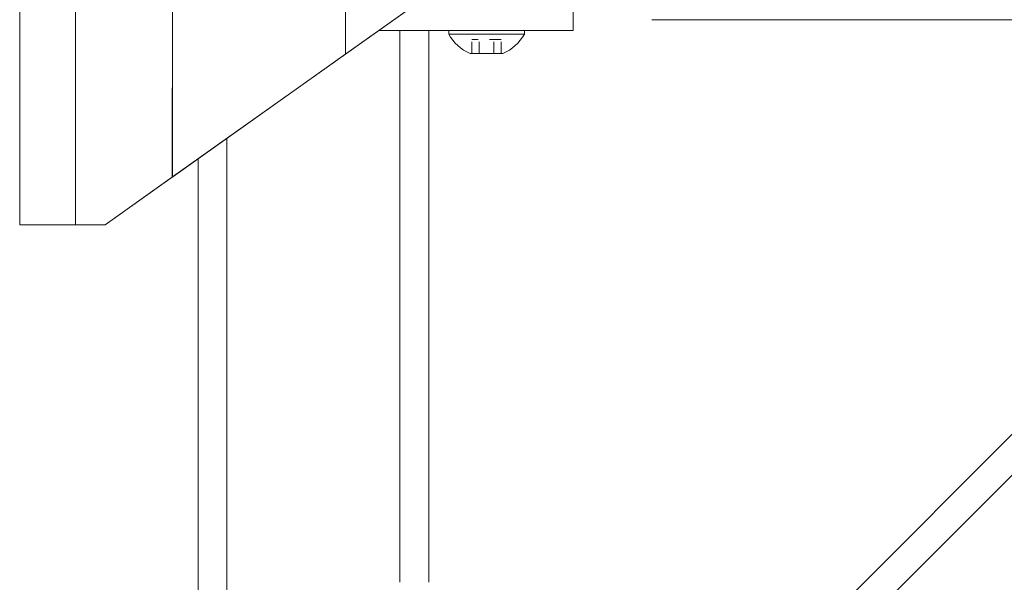
# Model space of a CAD drawing. Units: inches. Extents: x 0 to 482, y 121 to 358.
# Drawn here: x 125 to 134, y 227 to 232 of the extents above; entities that cross this region are included whole.
import ezdxf

# ---------------------------------------------------------------- set-up
doc = ezdxf.new("R2010")
doc.units = ezdxf.units.IN
doc.header["$MEASUREMENT"] = 0
doc.linetypes.add('DASHED', pattern=[0.2, 0.1, -0.1])
doc.layers.add('Unnamed [1]', color=7, linetype='Continuous', lineweight=0)

msp = doc.modelspace()

# ---------------------------------------------------------------- linework, layer by layer
at = {"layer": 'Unnamed [1]', "color": 18, "linetype": 'Continuous', "lineweight": 0, "true_color": 0x000000}
for p, q in [((124.9692808, 230.2618425), (124.9692808, 232.8116031)), ((125.4518451, 230.2618425), (125.4518461, 232.8110657)), ((126.2932789, 232.8110685), (126.2916267, 230.6744014)), ((126.2932793, 230.6755743), (126.2932793, 232.8116094)), ((127.7932811, 231.7401691), (127.7932811, 232.8098967)), ((127.7932811, 231.7401691), (129.0692809, 232.6457832)), ((127.7967711, 231.742646), (129.0692809, 232.6457832)), ((127.7926532, 232.1698851), (127.7927007, 231.7397572)), ((129.7662525, 232.0181813), (129.7662525, 232.1697673)), ((129.7662525, 231.944958), (129.7662525, 232.0181813)), ((128.0818257, 231.944958), (128.2662525, 231.944958)), ((128.4310433, 231.944958), (128.2662525, 231.944958)), ((128.2662525, 227.1642068), (128.2662525, 231.944958)), ((128.4310433, 231.944958), (129.7662525, 231.944958)), ((128.5162525, 227.164207), (128.5162525, 231.944958)), ((129.3442525, 231.944958), (128.6882525, 231.944958)), ((128.6882525, 231.944958), (128.6882525, 231.913958)), ((129.3442525, 231.944958), (128.6882525, 231.944958)), ((128.6882525, 231.944958), (128.6882525, 231.913958)), ((128.8287525, 231.944958), (129.2037525, 231.944958)), ((128.8287525, 231.944958), (129.2037525, 231.944958)), ((129.3442525, 231.913958), (129.3442525, 231.944958)), ((129.3442525, 231.913958), (129.3442525, 231.944958)), ((128.6882525, 231.913958), (129.3442525, 231.913958)), ((128.6882525, 231.913958), (129.3442525, 231.913958)), ((128.8390559, 223.3596702), (137.3212902, 231.8419046)), ((126.2932793, 230.6755743), (127.7927007, 231.7397572)), ((127.7961915, 231.7422347), (126.2967718, 230.678053)), ((129.1586025, 231.745958), (128.8739025, 231.745958)), ((129.1586025, 231.745958), (128.8739025, 231.745958)), ((128.9488908, 223.8230586), (136.8579019, 231.7320696)), ((126.7662525, 136.727208), (126.7662525, 231.0112575)), ((126.5162551, 230.8338267), (126.2932793, 230.6755743)), ((126.2967718, 230.678053), (126.5163033, 230.8338609)), ((126.5162525, 136.727208), (126.5162525, 230.8338252)), ((126.2951185, 230.6768796), (125.7103359, 230.2618425)), ((125.7103359, 230.2618425), (126.2951185, 230.6768796)), ((126.2916267, 230.6744014), (125.7103359, 230.2618425)), ((125.7103359, 230.2618425), (126.2916267, 230.6744014)), ((125.4518451, 230.2618425), (124.9692808, 230.2618425)), ((124.9692808, 230.2618425), (125.4518451, 230.2618425)), ((125.4587999, 230.2618425), (125.1692808, 230.2618425)), ((125.1692808, 230.2618425), (125.4587999, 230.2618425)), ((125.7103359, 230.2618425), (125.4518451, 230.2618425)), ((125.4518451, 230.2618425), (125.7103359, 230.2618425)), ((125.7103359, 230.2618425), (125.4587999, 230.2618425)), ((125.4587999, 230.2618425), (125.7103359, 230.2618425))]:
    msp.add_line(p, q, dxfattribs=at)
at = {"layer": 'Unnamed [1]', "color": 18, "linetype": 'DASHED', "lineweight": 0, "true_color": 0x000000}
for p, q in [((129.1426922, 231.867958), (128.8898128, 231.867958)), ((128.8898128, 231.745958), (128.8898128, 231.867958)), ((129.1426922, 231.867958), (128.8898128, 231.867958)), ((128.8898128, 231.745958), (128.8898128, 231.867958)), ((128.9530326, 231.745958), (128.9530326, 231.867958)), ((128.9530326, 231.745958), (128.9530326, 231.867958)), ((129.0794724, 231.745958), (129.0794724, 231.867958)), ((129.0794724, 231.745958), (129.0794724, 231.867958)), ((129.1426922, 231.745958), (129.1426922, 231.867958)), ((129.1426922, 231.745958), (129.1426922, 231.867958))]:
    msp.add_line(p, q, dxfattribs=at)
at = {"layer": 'Unnamed [1]', "color": 18, "linetype": 'Continuous', "lineweight": 0}
for points in [[(127.7927001, 231.7397568), (127.7927211, 231.7397717), (127.7927424, 231.7397868), (127.7927638, 231.739802), (127.7927855, 231.7398174), (127.7928074, 231.739833), (127.7928296, 231.7398487), (127.7928521, 231.7398646), (127.7928748, 231.7398807), (127.7928977, 231.739897), (127.792921, 231.7399135), (127.7929445, 231.7399303), (127.7929684, 231.7399472), (127.7929926, 231.7399643), (127.793017, 231.7399817), (127.7930418, 231.7399993), (127.793067, 231.7400171), (127.7930925, 231.7400352), (127.7931183, 231.7400536), (127.7931445, 231.7400721), (127.793171, 231.740091), (127.793198, 231.7401101), (127.7932253, 231.7401295), (127.793253, 231.7401492), (127.7932811, 231.7401691)], [(127.7967711, 231.742646), (127.7967468, 231.7426288), (127.7967226, 231.7426117), (127.7966984, 231.7425945), (127.7966742, 231.7425773), (127.79665, 231.7425601), (127.7966258, 231.742543), (127.7966016, 231.7425258), (127.7965775, 231.7425086), (127.7965533, 231.7424915), (127.7965291, 231.7424743), (127.7965049, 231.7424571), (127.7964807, 231.74244), (127.7964566, 231.7424228), (127.7964324, 231.7424057), (127.7964082, 231.7423885), (127.7963841, 231.7423714), (127.7963599, 231.7423542), (127.7963358, 231.7423371), (127.7963116, 231.7423199), (127.7962875, 231.7423028), (127.7962633, 231.7422857), (127.7962392, 231.7422685), (127.796215, 231.7422514), (127.7961909, 231.7422343)], [(126.2932793, 230.6755743), (126.2932109, 230.6755257), (126.2931424, 230.6754772), (126.293074, 230.6754285), (126.2930054, 230.6753799), (126.2929368, 230.6753312), (126.2928682, 230.6752825), (126.2927996, 230.6752338), (126.2927309, 230.6751851), (126.2926622, 230.6751363), (126.2925934, 230.6750875), (126.2925247, 230.6750387), (126.2924558, 230.6749898), (126.292387, 230.674941), (126.2923181, 230.6748921), (126.2922491, 230.6748431), (126.2921802, 230.6747942), (126.2921111, 230.6747452), (126.2920421, 230.6746962), (126.291973, 230.6746472), (126.2919039, 230.6745981), (126.2918347, 230.674549), (126.2917655, 230.6744999), (126.2916963, 230.6744508), (126.291627, 230.6744016)], [(126.291627, 230.6744016), (126.2916963, 230.6744508), (126.2917655, 230.6744999), (126.2918347, 230.674549), (126.2919039, 230.6745981), (126.291973, 230.6746472), (126.2920421, 230.6746962), (126.2921111, 230.6747452), (126.2921802, 230.6747942), (126.2922491, 230.6748431), (126.2923181, 230.6748921), (126.292387, 230.674941), (126.2924558, 230.6749898), (126.2925247, 230.6750387), (126.2925934, 230.6750875), (126.2926622, 230.6751363), (126.2927309, 230.6751851), (126.2927996, 230.6752338), (126.2928682, 230.6752825), (126.2929368, 230.6753312), (126.2930054, 230.6753799), (126.293074, 230.6754285), (126.2931424, 230.6754772), (126.2932109, 230.6755257), (126.2932793, 230.6755743)], [(126.2967693, 230.6780512), (126.296701, 230.6780028), (126.2966327, 230.6779543), (126.2965643, 230.6779058), (126.2964959, 230.6778572), (126.2964275, 230.6778086), (126.296359, 230.67776), (126.2962905, 230.6777114), (126.2962219, 230.6776627), (126.2961533, 230.677614), (126.2960846, 230.6775653), (126.2960159, 230.6775165), (126.2959472, 230.6774677), (126.2958784, 230.6774189), (126.2958096, 230.6773701), (126.2957407, 230.6773212), (126.2956718, 230.6772723), (126.2956028, 230.6772233), (126.2955338, 230.6771744), (126.2954648, 230.6771254), (126.2953957, 230.6770763), (126.2953265, 230.6770273), (126.2952574, 230.6769782), (126.2951881, 230.676929), (126.2951189, 230.6768799)], [(126.2951189, 230.6768799), (126.2951881, 230.676929), (126.2952574, 230.6769782), (126.2953265, 230.6770273), (126.2953957, 230.6770763), (126.2954648, 230.6771254), (126.2955338, 230.6771744), (126.2956028, 230.6772233), (126.2956718, 230.6772723), (126.2957407, 230.6773212), (126.2958096, 230.6773701), (126.2958784, 230.6774189), (126.2959472, 230.6774678), (126.2960159, 230.6775165), (126.2960846, 230.6775653), (126.2961533, 230.677614), (126.2962219, 230.6776627), (126.2962905, 230.6777114), (126.296359, 230.67776), (126.2964275, 230.6778087), (126.2964959, 230.6778572), (126.2965643, 230.6779058), (126.2966327, 230.6779543), (126.296701, 230.6780028), (126.2967693, 230.6780512)]]:
    msp.add_lwpolyline(points, dxfattribs=at)
msp.add_polyline3d([(145.0841457, 232.0381392, 0), (144.4188961, 232.0381401, 0), (143.7536464, 232.038141, 0), (143.0883967, 232.0381419, 0), (142.423147, 232.0381428, 0), (141.7578974, 232.0381437, 0), (141.0926477, 232.0381446, 0), (140.427398, 232.0381454, 0), (139.7621483, 232.0381463, 0), (139.0968986, 232.0381472, 0), (138.431649, 232.0381481, 0), (137.7663993, 232.038149, 0), (137.1011496, 232.0381499, 0), (136.4358999, 232.0381508, 0), (135.7706502, 232.0381517, 0), (135.1054006, 232.0381526, 0), (134.4401509, 232.0381535, 0), (133.7749012, 232.0381544, 0), (133.1096515, 232.0381552, 0), (132.4444019, 232.0381561, 0), (131.7791522, 232.038157, 0), (131.1139025, 232.0381579, 0), (130.4486528, 232.0381588, 0)], dxfattribs=at)
at = {"layer": 'Unnamed [1]', "color": 18, "linetype": 'Continuous', "lineweight": 0, "true_color": 0x000000}
for start, end in [(208.20139969, 247.51290616), (208.20139969, 247.51290616), (292.48709384, 331.79860031), (292.48709384, 331.79860031)]:
    msp.add_arc((129.0162525, 232.0898404), 0.3721809, start, end, dxfattribs=at)

doc.saveas('drawing.dxf')
